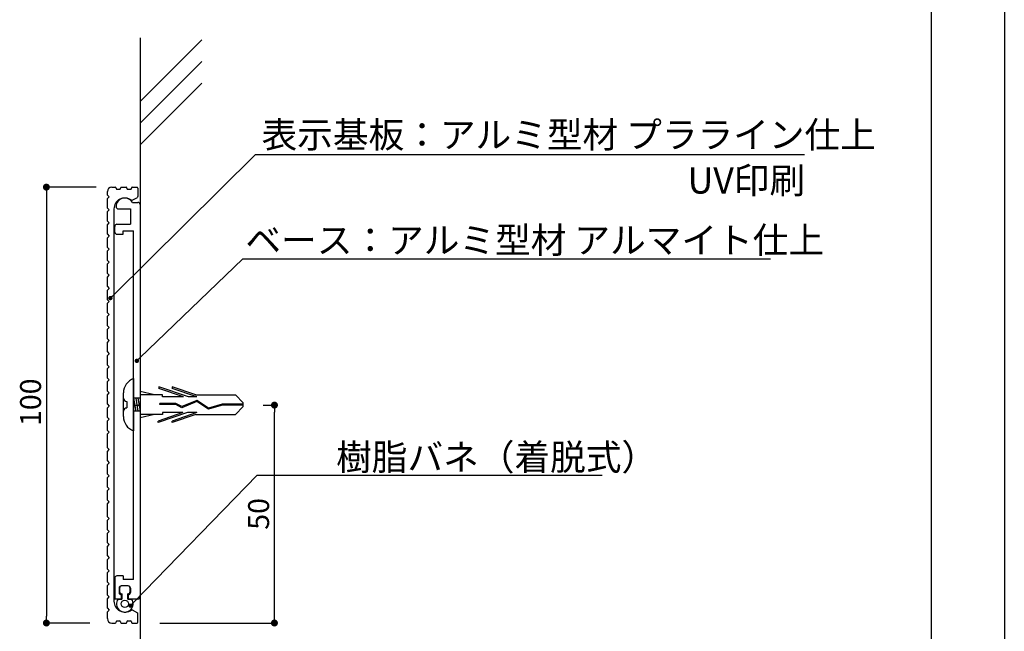
# Model space of a CAD drawing. Extents: x 2589 to 2886, y 1445 to 1655.
# Drawn here: x 2773 to 2886, y 1500 to 1570 of the extents above; entities that cross this region are included whole.
import ezdxf

# ---------------------------------------------------------------- set-up
doc = ezdxf.new("R2010")
doc.units = 0
doc.layers.get('0').update_dxf_attribs({"linetype": 'CONTINUOUS'})
for name, color, linetype in [('ビス類', 3, 'CONTINUOUS'), ('壁', 6, 'CONTINUOUS'), ('寸法', 2, 'CONTINUOUS'), ('本体1', 7, 'CONTINUOUS'), ('本体2', 11, 'CONTINUOUS'), ('本体１', 7, 'CONTINUOUS'), ('枠ライン', 9, 'CONTINUOUS'), ('注釈', 2, 'CONTINUOUS')]:
    doc.layers.add(name, color=color, linetype=linetype)
doc.styles.add('角ゴ', font='txt.shx', dxfattribs={"bigfont": 'extfont.shx'})

msp = doc.modelspace()

# ---------------------------------------------------------------- linework, layer by layer
at = {"color": 0, "linetype": 'BYBLOCK'}
for p, q in [((2776.12, 1550.32), (2776.12, 1549.92)), ((2783.64, 1538.16), (2783.81, 1538.34)), ((2786.68, 1530.97), (2786.86, 1531.14)), ((2802.29, 1525.32), (2802.29, 1524.92)), ((2785.95, 1502.89), (2786.12, 1503.07)), ((2776.12, 1501.12), (2776.12, 1501.52)), ((2802.29, 1501.12), (2802.29, 1501.52))]:
    msp.add_line(p, q, dxfattribs=at)
for points, const_width in [([(2776.12, 1550.52, 1), (2776.12, 1550.92, 1)], 0.4), ([(2783.55, 1538.08, 1), (2783.37, 1537.9, 1)], 0.25), ([(2786.59, 1530.88, 1), (2786.41, 1530.71, 1)], 0.25), ([(2802.29, 1525.52, 1), (2802.29, 1525.92, 1)], 0.4), ([(2785.86, 1502.8, 1), (2785.69, 1502.62, 1)], 0.25), ([(2776.12, 1500.92, 1), (2776.12, 1500.52, 1)], 0.4), ([(2802.29, 1500.92, 1), (2802.29, 1500.52, 1)], 0.4)]:
    msp.add_lwpolyline(points, format="xyb", close=True, dxfattribs=dict(at, const_width=const_width))
at = {"layer": 'ビス類', "color": 3, "linetype": 'CONTINUOUS'}
for p, q in [((2786.12, 1528.76), (2786.12, 1522.76)), ((2789.04, 1527.81), (2789.04, 1527.63)), ((2792.41, 1526.67), (2789.04, 1527.81)), ((2791.87, 1526.67), (2789.04, 1527.63)), ((2793.26, 1526.89), (2790.54, 1527.81)), ((2790.54, 1527.81), (2790.54, 1527.63)), ((2793.37, 1526.67), (2790.54, 1527.63)), ((2784.96, 1524.41), (2784.96, 1527.11)), ((2786.12, 1526.51), (2786.37, 1525.01)), ((2786.87, 1526.51), (2786.12, 1526.51)), ((2786.37, 1526.51), (2786.62, 1525.01)), ((2786.62, 1526.51), (2786.87, 1525.01)), ((2788.51, 1526.89), (2786.87, 1527.26)), ((2789.44, 1526.89), (2786.87, 1526.89)), ((2789.44, 1526.67), (2789.44, 1526.89)), ((2791.87, 1526.67), (2789.44, 1526.67)), ((2793.37, 1526.67), (2792.41, 1526.67)), ((2793.26, 1526.89), (2797.81, 1526.89)), ((2798.72, 1525.98), (2797.81, 1526.89)), ((2785.34, 1526.14), (2785.34, 1525.39)), ((2789.15, 1525.8), (2789.15, 1525.91)), ((2790.99, 1525.91), (2789.15, 1525.91)), ((2790.96, 1525.8), (2789.15, 1525.8)), ((2791.66, 1525.42), (2790.96, 1525.8)), ((2791.67, 1525.55), (2790.99, 1525.91)), ((2793.38, 1526.13), (2791.66, 1525.42)), ((2793.38, 1526.13), (2791.66, 1525.42)), ((2793.39, 1526.25), (2791.67, 1525.55)), ((2794.71, 1525.25), (2793.38, 1526.13)), ((2794.73, 1525.37), (2793.39, 1526.25)), ((2796.32, 1525.71), (2794.71, 1525.25)), ((2796.3, 1525.82), (2794.73, 1525.37)), ((2798.72, 1525.82), (2796.3, 1525.82)), ((2798.72, 1525.71), (2796.32, 1525.71)), ((2798.72, 1525.54), (2797.81, 1524.64)), ((2798.72, 1525.54), (2798.72, 1525.98)), ((2786.87, 1525.01), (2786.12, 1525.01)), ((2788.51, 1524.64), (2786.87, 1524.26)), ((2789.44, 1524.64), (2786.87, 1524.64)), ((2792.31, 1524.86), (2788.94, 1523.71)), ((2791.77, 1524.86), (2788.94, 1523.89)), ((2789.44, 1524.86), (2789.44, 1524.64)), ((2791.77, 1524.86), (2789.44, 1524.86)), ((2793.37, 1524.86), (2790.54, 1523.89)), ((2793.26, 1524.64), (2790.54, 1523.71)), ((2793.37, 1524.86), (2792.31, 1524.86)), ((2793.26, 1524.64), (2797.81, 1524.64)), ((2788.94, 1523.71), (2788.94, 1523.89)), ((2790.54, 1523.71), (2790.54, 1523.89))]:
    msp.add_line(p, q, dxfattribs=at)
for centre, radius, start, end in [((2786.76, 1527.08), 1.8, 110.7132, 179.0363), ((2785.34, 1526.51), 0.375, 180, 270), ((2785.34, 1525.01), 0.375, 90, 180), ((2786.7, 1524.4), 1.74, 179.7129, 250.5375)]:
    msp.add_arc(centre, radius, start, end, dxfattribs=at)
at = {"layer": '壁'}
for p, q in [((2786.87, 1567.83), (2786.87, 1485.16)), ((2786.87, 1560.56), (2793.95, 1567.63)), ((2786.87, 1558.06), (2793.95, 1565.13)), ((2786.87, 1555.56), (2793.95, 1562.63))]:
    msp.add_line(p, q, dxfattribs=at)
at = {"layer": '寸法', "color": 2}
for p, q in [((2781.82, 1550.72), (2776.12, 1550.72)), ((2776.12, 1549.92), (2776.12, 1501.52)), ((2800.98, 1525.72), (2802.29, 1525.72)), ((2802.29, 1501.52), (2802.29, 1524.92)), ((2781.12, 1500.72), (2776.12, 1500.72)), ((2789.13, 1500.72), (2802.29, 1500.72))]:
    msp.add_line(p, q, dxfattribs=at)
at = {"layer": '本体1', "color": 7, "linetype": 'CONTINUOUS'}
for p, q in [((2783.62, 1550.72), (2784.02, 1550.72)), ((2784.12, 1550.62), (2784.12, 1550.57)), ((2784.22, 1550.47), (2784.52, 1550.47)), ((2784.62, 1550.57), (2784.62, 1550.62)), ((2784.72, 1550.72), (2785.27, 1550.72)), ((2785.37, 1550.62), (2785.37, 1550.57)), ((2785.47, 1550.47), (2785.77, 1550.47)), ((2785.87, 1550.57), (2785.87, 1550.62)), ((2785.97, 1550.72), (2786.52, 1550.72)), ((2786.62, 1550.62), (2786.62, 1549.64)), ((2785.98, 1549.21), (2786.57, 1549.55)), ((2783.87, 1548.22), (2783.87, 1503.22)), ((2785.98, 1502.23), (2786.57, 1501.89)), ((2786.62, 1500.82), (2786.62, 1501.8)), ((2783.62, 1500.72), (2784.02, 1500.72)), ((2784.12, 1500.82), (2784.12, 1500.87)), ((2784.22, 1500.97), (2784.52, 1500.97)), ((2784.62, 1500.87), (2784.62, 1500.82)), ((2784.72, 1500.72), (2785.27, 1500.72)), ((2785.37, 1500.82), (2785.37, 1500.87)), ((2785.47, 1500.97), (2785.77, 1500.97)), ((2785.87, 1500.87), (2785.87, 1500.82)), ((2785.97, 1500.72), (2786.52, 1500.72))]:
    msp.add_line(p, q, dxfattribs=at)
at = {"layer": '本体1'}
for p, q in [((2786.25, 1525.72), (2786.87, 1525.72)), ((2784.35, 1503.47), (2784.77, 1503.47)), ((2785.47, 1503.47), (2785.9, 1503.47))]:
    msp.add_line(p, q, dxfattribs=at)
at = {"layer": '本体1', "color": 2}
for p, q in [((2784.52, 1504.72), (2784.52, 1504.32)), ((2785.47, 1504.97), (2784.77, 1504.97)), ((2784.77, 1504.07), (2784.77, 1503.47)), ((2785.47, 1503.47), (2785.47, 1504.07)), ((2785.72, 1504.32), (2785.72, 1504.72))]:
    msp.add_line(p, q, dxfattribs=at)
at = {"layer": '本体1'}
msp.add_circle((2785.12, 1502.92), 0.41, dxfattribs=at)
at = {"layer": '本体1', "color": 7, "linetype": 'CONTINUOUS'}
for centre, radius, start, end in [((2783.62, 1550.22), 0.5, 90, 180), ((2784.02, 1550.62), 0.1, 0, 90), ((2784.22, 1550.57), 0.1, 180, 270), ((2784.52, 1550.57), 0.1, 270, 0), ((2784.72, 1550.62), 0.1, 90, 180), ((2785.27, 1550.62), 0.1, 0, 90), ((2785.47, 1550.57), 0.1, 180, 270), ((2785.77, 1550.57), 0.1, 270, 0), ((2785.97, 1550.62), 0.1, 90, 180), ((2786.52, 1550.62), 0.1, 0, 90), ((2785.12, 1548.22), 1.25, 53.074, 180), ((2785.93, 1549.3), 0.1, 233.074, 300), ((2786.52, 1549.64), 0.1, 300, 0), ((2785.12, 1503.22), 1.25, 180, 306.926), ((2785.93, 1502.14), 0.1, 60, 126.926), ((2786.52, 1501.8), 0.1, 0, 60), ((2783.62, 1501.22), 0.5, 180, 270), ((2784.02, 1500.82), 0.1, 270, 0), ((2784.22, 1500.87), 0.1, 90, 180), ((2784.52, 1500.87), 0.1, 0, 90), ((2784.72, 1500.82), 0.1, 180, 270), ((2785.27, 1500.82), 0.1, 270, 0), ((2785.47, 1500.87), 0.1, 90, 180), ((2785.77, 1500.87), 0.1, 0, 90), ((2785.97, 1500.82), 0.1, 180, 270), ((2786.52, 1500.82), 0.1, 270, 0)]:
    msp.add_arc(centre, radius, start, end, dxfattribs=at)
at = {"layer": '本体1', "color": 2}
for centre, radius, start, end in [((2784.77, 1504.72), 0.25, 90, 180), ((2784.77, 1504.32), 0.25, 180, 270), ((2785.47, 1504.72), 0.25, 0, 90), ((2785.47, 1504.32), 0.25, 270, 0), ((2785.12, 1502.92), 0.95, 144.6235, 35.3765)]:
    msp.add_arc(centre, radius, start, end, dxfattribs=at)
at = {"layer": '本体1'}
for start, end in [(111.618271999973, 111.6182724221607), (68.38172757783924, 68.381728000027)]:
    msp.add_arc((2785.12, 1502.92), 0.95, start, end, dxfattribs=at)
at = {"layer": '本体2'}
for p, q in [((2784.37, 1548.22), (2785.77, 1548.22)), ((2785.77, 1548.22), (2785.77, 1546.47)), ((2785.99, 1548.97), (2786.62, 1548.97)), ((2786.87, 1548.72), (2786.87, 1503.72)), ((2783.97, 1545.57), (2783.97, 1546.22)), ((2784.22, 1546.47), (2785.77, 1546.47)), ((2784.92, 1545.32), (2784.92, 1545.72)), ((2784.92, 1545.72), (2786.12, 1545.72)), ((2786.12, 1505.72), (2786.12, 1545.72)), ((2784.22, 1545.32), (2784.92, 1545.32)), ((2783.97, 1505.87), (2783.97, 1503.47)), ((2784.92, 1506.12), (2784.22, 1506.12)), ((2784.92, 1506.12), (2784.92, 1505.72)), ((2786.12, 1505.72), (2784.92, 1505.72)), ((2784.47, 1504.72), (2784.47, 1504.22)), ((2785.52, 1504.97), (2784.72, 1504.97)), ((2784.72, 1503.97), (2784.72, 1503.47)), ((2785.52, 1503.97), (2785.52, 1503.47)), ((2785.77, 1504.72), (2785.77, 1504.22)), ((2784.72, 1503.47), (2783.97, 1503.47)), ((2786.62, 1503.47), (2785.52, 1503.47))]:
    msp.add_line(p, q, dxfattribs=at)
for centre, radius, start, end in [((2785.12, 1548.47), 1, 29.9943, 179.9882), ((2784.37, 1548.47), 0.25, 179.9882, 270), ((2786.62, 1548.72), 0.25, 0, 90), ((2784.22, 1546.22), 0.25, 90, 180), ((2784.22, 1545.57), 0.25, 180, 270), ((2784.22, 1505.87), 0.25, 90, 180), ((2784.72, 1504.72), 0.25, 90, 180), ((2784.72, 1504.22), 0.25, 180, 270), ((2785.52, 1504.72), 0.25, 0, 90), ((2785.52, 1504.22), 0.25, 270, 0), ((2786.62, 1503.72), 0.25, 270, 0)]:
    msp.add_arc(centre, radius, start, end, dxfattribs=at)
at = {"layer": '本体１', "linetype": 'CONTINUOUS'}
for p, q in [((2783.12, 1549.81), (2783.12, 1550.22)), ((2783.12, 1549.81), (2783.32, 1549.61)), ((2783.12, 1549.41), (2783.32, 1549.61)), ((2783.12, 1548.31), (2783.12, 1549.41)), ((2783.12, 1548.31), (2783.32, 1548.11)), ((2783.12, 1547.91), (2783.32, 1548.11)), ((2783.12, 1546.81), (2783.12, 1547.91)), ((2783.12, 1546.81), (2783.32, 1546.61)), ((2783.12, 1546.41), (2783.32, 1546.61)), ((2783.12, 1545.31), (2783.12, 1546.41)), ((2783.12, 1545.31), (2783.32, 1545.11)), ((2783.12, 1544.91), (2783.32, 1545.11)), ((2783.12, 1543.81), (2783.12, 1544.91)), ((2783.12, 1543.81), (2783.32, 1543.61)), ((2783.12, 1543.41), (2783.32, 1543.61)), ((2783.12, 1542.31), (2783.12, 1543.41)), ((2783.12, 1542.31), (2783.32, 1542.11)), ((2783.12, 1541.91), (2783.32, 1542.11)), ((2783.12, 1540.81), (2783.12, 1541.91)), ((2783.12, 1540.81), (2783.32, 1540.61)), ((2783.12, 1540.41), (2783.32, 1540.61)), ((2783.12, 1539.31), (2783.12, 1540.41)), ((2783.12, 1539.31), (2783.32, 1539.11)), ((2783.12, 1538.91), (2783.32, 1539.11)), ((2783.12, 1537.81), (2783.12, 1538.91)), ((2783.12, 1537.81), (2783.32, 1537.61)), ((2783.12, 1537.41), (2783.32, 1537.61)), ((2783.12, 1536.31), (2783.12, 1537.41)), ((2783.12, 1536.31), (2783.32, 1536.11)), ((2783.12, 1535.91), (2783.32, 1536.11)), ((2783.12, 1534.81), (2783.12, 1535.91)), ((2783.12, 1534.81), (2783.32, 1534.61)), ((2783.12, 1534.41), (2783.32, 1534.61)), ((2783.12, 1533.31), (2783.12, 1534.41)), ((2783.12, 1533.31), (2783.32, 1533.11)), ((2783.12, 1532.91), (2783.32, 1533.11)), ((2783.12, 1531.81), (2783.12, 1532.91)), ((2783.12, 1531.81), (2783.32, 1531.61)), ((2783.12, 1531.41), (2783.32, 1531.61)), ((2783.12, 1530.31), (2783.12, 1531.41)), ((2783.12, 1530.31), (2783.32, 1530.11)), ((2783.12, 1529.91), (2783.32, 1530.11)), ((2783.12, 1528.81), (2783.12, 1529.91)), ((2783.12, 1528.81), (2783.32, 1528.61)), ((2783.12, 1528.41), (2783.32, 1528.61)), ((2783.12, 1527.31), (2783.12, 1528.41)), ((2783.12, 1527.31), (2783.32, 1527.11)), ((2783.12, 1526.91), (2783.32, 1527.11)), ((2783.12, 1525.81), (2783.12, 1526.91)), ((2783.12, 1525.81), (2783.32, 1525.61)), ((2783.12, 1525.41), (2783.32, 1525.61)), ((2783.12, 1524.31), (2783.12, 1525.41)), ((2783.12, 1524.31), (2783.32, 1524.11)), ((2783.12, 1523.91), (2783.32, 1524.11)), ((2783.12, 1522.81), (2783.12, 1523.91)), ((2783.12, 1522.81), (2783.32, 1522.61)), ((2783.12, 1522.41), (2783.32, 1522.61)), ((2783.12, 1521.22), (2783.12, 1522.41)), ((2783.12, 1520.81), (2783.12, 1521.22)), ((2783.12, 1520.81), (2783.32, 1520.61)), ((2783.12, 1520.41), (2783.32, 1520.61)), ((2783.12, 1519.31), (2783.12, 1520.41)), ((2783.12, 1519.31), (2783.32, 1519.11)), ((2783.12, 1518.91), (2783.32, 1519.11)), ((2783.12, 1517.81), (2783.12, 1518.91)), ((2783.12, 1517.81), (2783.32, 1517.61)), ((2783.12, 1517.41), (2783.32, 1517.61)), ((2783.12, 1516.31), (2783.12, 1517.41)), ((2783.12, 1516.31), (2783.32, 1516.11)), ((2783.12, 1515.91), (2783.32, 1516.11)), ((2783.12, 1514.81), (2783.12, 1515.91)), ((2783.12, 1514.81), (2783.32, 1514.61)), ((2783.12, 1514.41), (2783.32, 1514.61)), ((2783.12, 1513.31), (2783.12, 1514.41)), ((2783.12, 1512.91), (2783.12, 1513.31)), ((2783.12, 1512.91), (2783.32, 1512.71)), ((2783.12, 1512.51), (2783.32, 1512.71)), ((2783.12, 1511.41), (2783.12, 1512.51)), ((2783.12, 1511.41), (2783.32, 1511.21)), ((2783.12, 1511.01), (2783.32, 1511.21)), ((2783.12, 1509.91), (2783.12, 1511.01)), ((2783.12, 1509.91), (2783.32, 1509.71)), ((2783.12, 1509.51), (2783.32, 1509.71)), ((2783.12, 1508.41), (2783.12, 1509.51)), ((2783.12, 1508.41), (2783.32, 1508.21)), ((2783.12, 1508.01), (2783.32, 1508.21)), ((2783.12, 1506.91), (2783.12, 1508.01)), ((2783.12, 1506.91), (2783.32, 1506.71)), ((2783.12, 1506.51), (2783.32, 1506.71)), ((2783.12, 1505.41), (2783.12, 1506.51)), ((2783.12, 1505.41), (2783.32, 1505.21)), ((2783.12, 1505.01), (2783.32, 1505.21)), ((2783.12, 1503.91), (2783.12, 1505.01)), ((2783.12, 1503.91), (2783.32, 1503.71)), ((2783.12, 1503.51), (2783.32, 1503.71)), ((2783.12, 1502.41), (2783.12, 1503.51)), ((2783.12, 1502.41), (2783.32, 1502.21)), ((2783.12, 1502.01), (2783.32, 1502.21)), ((2783.12, 1501.22), (2783.12, 1502.01))]:
    msp.add_line(p, q, dxfattribs=at)
at = {"layer": '枠ライン'}
for p, q in [((2886.05, 1654.84), (2886.05, 1444.84)), ((2877.66, 1645.19), (2877.66, 1453.37))]:
    msp.add_line(p, q, dxfattribs=at)
at = {"layer": '注釈', "color": 2, "linetype": 'CONTINUOUS'}
for p, q in [((2783.81, 1538.34), (2800.1, 1554.46)), ((2800.1, 1554.46), (2801.3, 1554.46)), ((2800.6, 1554.46), (2863.12, 1554.46)), ((2786.86, 1531.14), (2798.66, 1542.49)), ((2798.66, 1542.49), (2799.86, 1542.49)), ((2799.16, 1542.49), (2859.23, 1542.49)), ((2786.12, 1503.07), (2800.29, 1517.67)), ((2800.29, 1517.67), (2839.89, 1517.67)), ((2800.29, 1517.67), (2801.49, 1517.67))]:
    msp.add_line(p, q, dxfattribs=at)

# ---------------------------------------------------------------- texts
at = {"layer": '寸法', "color": 2, "style": '角ゴ'}
for s, p in [('100', (2775.5, 1523.32)), ('50', (2801.67, 1511.42))]:
    msp.add_text(s, height=2.4, rotation=90, dxfattribs=at).set_placement(p)
at = {"layer": '本体1', "color": 2, "style": '角ゴ'}
msp.add_text('表示基板：アルミ型材 プラライン仕上', height=3, dxfattribs=at).set_placement((2800.81, 1555.23))
at = {"layer": '注釈', "color": 2, "linetype": 'CONTINUOUS', "style": '角ゴ'}
for s, p in [('UV印刷', (2849.7, 1549.98)), ('ベース：アルミ型材 アルマイト仕上', (2798.96, 1543.14)), ('樹脂バネ（着脱式）', (2809.37, 1518.25))]:
    msp.add_text(s, height=3, dxfattribs=at).set_placement(p)

doc.saveas('drawing.dxf')
